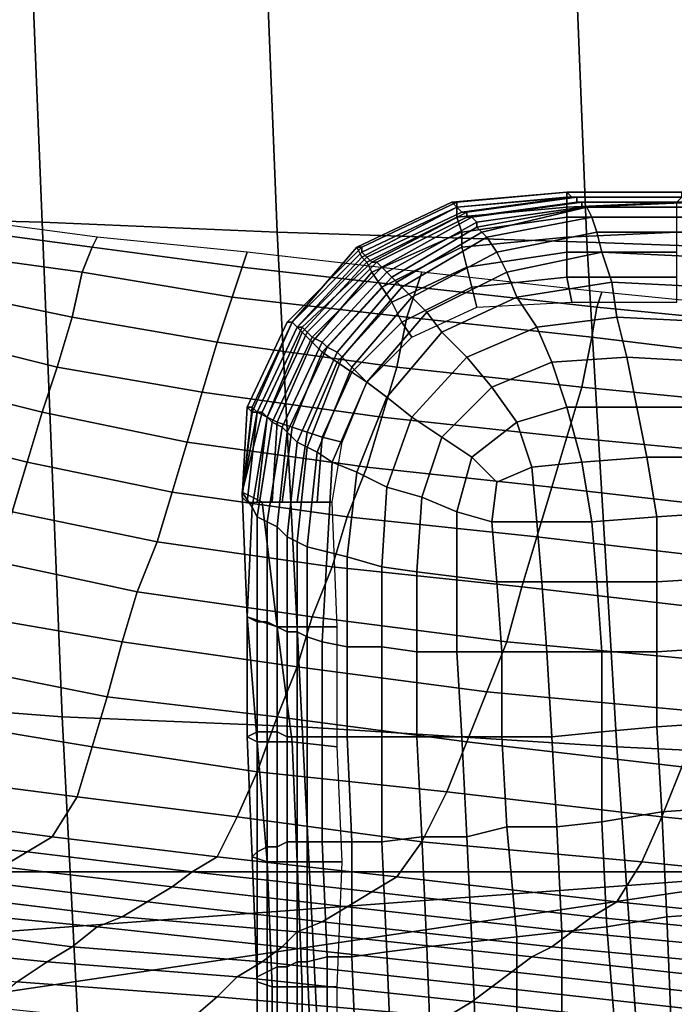
# Model space of a CAD drawing. Extents: x -0.005 to 0.53, y -0.182 to 0.184.
# Drawn here: x 0.022 to 0.036, y -0.115 to -0.096 of the extents above; entities that cross this region are included whole.
import ezdxf

# ---------------------------------------------------------------- set-up
doc = ezdxf.new("R2010")
doc.units = 0
for name, color, linetype in [('CHROME_1', 7, 'CONTINUOUS'), ('COVER_1', 7, 'CONTINUOUS'), ('PORCELAIN_1', 7, 'CONTINUOUS')]:
    doc.layers.add(name, color=color, linetype=linetype)

msp = doc.modelspace()

# ---------------------------------------------------------------- linework, layer by layer
at = {"layer": 'CHROME_1'}
for points in [[(0.0383, -0.1128, 0.4197), (-0.0008, -0.1128, 0.4221), (-0.0009, -0.1128, 0.4201)], [(0.0366, -0.1218, 0.4197), (0.0383, -0.1128, 0.4197), (-0.0009, -0.1157, 0.4201)], [(0.0383, -0.1128, 0.4197), (-0.0009, -0.1128, 0.4201), (-0.0009, -0.1157, 0.4201)], [(0.0384, -0.1128, 0.4207), (0.0384, -0.1128, 0.4217), (-0.0008, -0.1128, 0.4221)], [(-0.0008, -0.1128, 0.4221), (0.0383, -0.1128, 0.4197), (0.0384, -0.1128, 0.4207)], [(-0.0008, -0.1186, 0.4221), (-0.0008, -0.1128, 0.4221), (0.0384, -0.1128, 0.4217)], [(-0.0008, -0.1186, 0.4221), (0.0384, -0.1128, 0.4217), (0.0364, -0.1214, 0.4217)]]:
    msp.add_3dface(points, dxfattribs=at)
at = {"layer": 'COVER_1'}
for points in [[(0.0312, -0.0994, 0.4535), (0.0311, -0.0994, 0.453), (0.0334, -0.0992, 0.453), (0.0334, -0.0992, 0.4535)], [(0.0312, -0.0995, 0.4526), (0.0334, -0.0993, 0.4525), (0.0334, -0.0992, 0.453), (0.0311, -0.0994, 0.453)], [(0.0335, -0.0993, 0.454), (0.0312, -0.0995, 0.4541), (0.0312, -0.0994, 0.4535), (0.0334, -0.0992, 0.4535)], [(0.0335, -0.0993, 0.454), (0.0334, -0.0992, 0.4535), (0.0357, -0.0992, 0.4535), (0.0358, -0.0993, 0.454)], [(0.0334, -0.0992, 0.453), (0.0357, -0.0992, 0.4529), (0.0357, -0.0992, 0.4535), (0.0334, -0.0992, 0.4535)], [(0.0334, -0.0993, 0.4525), (0.0357, -0.0993, 0.4524), (0.0357, -0.0992, 0.4529), (0.0334, -0.0992, 0.453)], [(0.0292, -0.1003, 0.4531), (0.0293, -0.1005, 0.4527), (0.0312, -0.0995, 0.4526), (0.0311, -0.0994, 0.453)], [(0.0312, -0.0994, 0.4535), (0.0293, -0.1003, 0.4536), (0.0292, -0.1003, 0.4531), (0.0311, -0.0994, 0.453)], [(0.0293, -0.1003, 0.4536), (0.0312, -0.0994, 0.4535), (0.0312, -0.0995, 0.4541), (0.0293, -0.1004, 0.4541)], [(0.0312, -0.0995, 0.4541), (0.0335, -0.0993, 0.454), (0.0335, -0.0993, 0.4546), (0.0313, -0.0996, 0.4546)], [(0.0312, -0.0997, 0.4522), (0.0334, -0.0995, 0.4521), (0.0334, -0.0993, 0.4525), (0.0312, -0.0995, 0.4526)], [(0.0313, -0.0996, 0.4546), (0.0335, -0.0993, 0.4546), (0.0336, -0.0993, 0.4552), (0.0314, -0.0996, 0.4552)], [(0.0314, -0.0997, 0.4558), (0.0314, -0.0996, 0.4552), (0.0336, -0.0993, 0.4552), (0.0336, -0.0994, 0.4558)], [(0.0337, -0.0994, 0.4565), (0.0315, -0.0997, 0.4564), (0.0314, -0.0997, 0.4558), (0.0336, -0.0994, 0.4558)], [(0.0315, -0.0997, 0.4564), (0.0337, -0.0994, 0.4565), (0.0337, -0.0995, 0.4571), (0.0316, -0.0998, 0.4571)], [(0.0357, -0.0993, 0.4524), (0.0334, -0.0993, 0.4525), (0.0334, -0.0995, 0.4521), (0.0356, -0.0994, 0.452)], [(0.0356, -0.0997, 0.4516), (0.0356, -0.0994, 0.452), (0.0334, -0.0995, 0.4521), (0.0334, -0.0997, 0.4518)], [(0.0335, -0.0993, 0.4546), (0.0335, -0.0993, 0.454), (0.0358, -0.0993, 0.454), (0.0358, -0.0993, 0.4546)], [(0.0359, -0.0993, 0.4552), (0.0336, -0.0993, 0.4552), (0.0335, -0.0993, 0.4546), (0.0358, -0.0993, 0.4546)], [(0.0336, -0.0993, 0.4552), (0.0359, -0.0993, 0.4552), (0.0359, -0.0994, 0.4558), (0.0336, -0.0994, 0.4558)], [(0.0337, -0.0994, 0.4565), (0.0336, -0.0994, 0.4558), (0.0359, -0.0994, 0.4558), (0.0359, -0.0994, 0.4565)], [(0.0337, -0.0995, 0.4571), (0.036, -0.0994, 0.4572), (0.036, -0.0995, 0.4578), (0.0338, -0.0995, 0.4578)], [(0.036, -0.0994, 0.4572), (0.0337, -0.0995, 0.4571), (0.0337, -0.0994, 0.4565), (0.0359, -0.0994, 0.4565)], [(0.0294, -0.1005, 0.4546), (0.0293, -0.1004, 0.4541), (0.0312, -0.0995, 0.4541), (0.0313, -0.0996, 0.4546)], [(0.0293, -0.1005, 0.4527), (0.0294, -0.1006, 0.4523), (0.0312, -0.0997, 0.4522), (0.0312, -0.0995, 0.4526)], [(0.0295, -0.1006, 0.4551), (0.0294, -0.1005, 0.4546), (0.0313, -0.0996, 0.4546), (0.0314, -0.0996, 0.4552)], [(0.0314, -0.0997, 0.4558), (0.0296, -0.1006, 0.4557), (0.0295, -0.1006, 0.4551), (0.0314, -0.0996, 0.4552)], [(0.0334, -0.0995, 0.4521), (0.0312, -0.0997, 0.4522), (0.0313, -0.1, 0.4518), (0.0334, -0.0997, 0.4518)], [(0.0316, -0.0999, 0.4578), (0.0316, -0.0998, 0.4571), (0.0337, -0.0995, 0.4571), (0.0338, -0.0995, 0.4578)], [(0.0338, -0.0995, 0.4585), (0.0317, -0.1, 0.4584), (0.0316, -0.0999, 0.4578), (0.0338, -0.0995, 0.4578)], [(0.0317, -0.1, 0.4584), (0.0338, -0.0995, 0.4585), (0.0339, -0.0997, 0.4592), (0.0318, -0.1001, 0.4591)], [(0.0338, -0.0995, 0.4585), (0.0338, -0.0995, 0.4578), (0.036, -0.0995, 0.4578), (0.0361, -0.0995, 0.4585)], [(0.0361, -0.0997, 0.4591), (0.0339, -0.0997, 0.4592), (0.0338, -0.0995, 0.4585), (0.0361, -0.0995, 0.4585)], [(0.0294, -0.1006, 0.4523), (0.0295, -0.1008, 0.452), (0.0313, -0.1, 0.4518), (0.0312, -0.0997, 0.4522)], [(0.0296, -0.1006, 0.4557), (0.0314, -0.0997, 0.4558), (0.0315, -0.0997, 0.4564), (0.0297, -0.1007, 0.4563)], [(0.0298, -0.1008, 0.457), (0.0297, -0.1007, 0.4563), (0.0315, -0.0997, 0.4564), (0.0316, -0.0998, 0.4571)], [(0.0316, -0.0999, 0.4578), (0.0299, -0.1009, 0.4576), (0.0298, -0.1008, 0.457), (0.0316, -0.0998, 0.4571)], [(0.0334, -0.1001, 0.4515), (0.0334, -0.0997, 0.4518), (0.0313, -0.1, 0.4518), (0.0313, -0.1003, 0.4515)], [(0.0339, -0.0997, 0.4592), (0.034, -0.1, 0.4597), (0.032, -0.1004, 0.4597), (0.0318, -0.1001, 0.4591)], [(0.0334, -0.1001, 0.4515), (0.0356, -0.1, 0.4513), (0.0356, -0.0997, 0.4516), (0.0334, -0.0997, 0.4518)], [(0.0339, -0.0997, 0.4592), (0.0361, -0.0997, 0.4591), (0.0362, -0.1, 0.4597), (0.034, -0.1, 0.4597)], [(0.0313, -0.1, 0.4518), (0.0295, -0.1008, 0.452), (0.0297, -0.1011, 0.4517), (0.0313, -0.1003, 0.4515)], [(0.0299, -0.1009, 0.4576), (0.0316, -0.0999, 0.4578), (0.0317, -0.1, 0.4584), (0.03, -0.101, 0.4583)], [(0.0317, -0.1, 0.4584), (0.0318, -0.1001, 0.4591), (0.0301, -0.1011, 0.459), (0.03, -0.101, 0.4583)], [(0.0341, -0.1004, 0.4602), (0.0322, -0.1008, 0.4602), (0.032, -0.1004, 0.4597), (0.034, -0.1, 0.4597)], [(0.0356, -0.1, 0.4513), (0.0334, -0.1001, 0.4515), (0.0334, -0.1004, 0.4513), (0.0356, -0.1004, 0.4511)], [(0.0362, -0.1, 0.4597), (0.0362, -0.1005, 0.4601), (0.0341, -0.1004, 0.4602), (0.034, -0.1, 0.4597)], [(0.032, -0.1004, 0.4597), (0.0303, -0.1013, 0.4596), (0.0301, -0.1011, 0.459), (0.0318, -0.1001, 0.4591)], [(0.0314, -0.1007, 0.4514), (0.0334, -0.1004, 0.4513), (0.0334, -0.1001, 0.4515), (0.0313, -0.1003, 0.4515)], [(0.0279, -0.1018, 0.4541), (0.0278, -0.1018, 0.4536), (0.0293, -0.1003, 0.4536), (0.0293, -0.1004, 0.4541)], [(0.0279, -0.1018, 0.4531), (0.0292, -0.1003, 0.4531), (0.0293, -0.1003, 0.4536), (0.0278, -0.1018, 0.4536)], [(0.028, -0.1019, 0.4528), (0.0293, -0.1005, 0.4527), (0.0292, -0.1003, 0.4531), (0.0279, -0.1018, 0.4531)], [(0.0294, -0.1005, 0.4546), (0.028, -0.1019, 0.4545), (0.0279, -0.1018, 0.4541), (0.0293, -0.1004, 0.4541)], [(0.0314, -0.1007, 0.4514), (0.0313, -0.1003, 0.4515), (0.0297, -0.1011, 0.4517), (0.0299, -0.1014, 0.4515)], [(0.0303, -0.1013, 0.4596), (0.032, -0.1004, 0.4597), (0.0322, -0.1008, 0.4602), (0.0306, -0.1016, 0.4602)], [(0.0314, -0.1007, 0.4514), (0.0315, -0.1011, 0.4513), (0.0334, -0.1009, 0.4512), (0.0334, -0.1004, 0.4513)], [(0.0322, -0.1008, 0.4602), (0.0341, -0.1004, 0.4602), (0.0343, -0.101, 0.4605), (0.0324, -0.1013, 0.4606)], [(0.0334, -0.1004, 0.4513), (0.0334, -0.1009, 0.4512), (0.0356, -0.1009, 0.451), (0.0356, -0.1004, 0.4511)], [(0.0363, -0.1011, 0.4604), (0.0343, -0.101, 0.4605), (0.0341, -0.1004, 0.4602), (0.0362, -0.1005, 0.4601)], [(0.028, -0.1019, 0.4545), (0.0294, -0.1005, 0.4546), (0.0295, -0.1006, 0.4551), (0.0281, -0.1019, 0.455)], [(0.0281, -0.102, 0.4524), (0.0294, -0.1006, 0.4523), (0.0293, -0.1005, 0.4527), (0.028, -0.1019, 0.4528)], [(0.0281, -0.1019, 0.455), (0.0295, -0.1006, 0.4551), (0.0296, -0.1006, 0.4557), (0.0282, -0.102, 0.4556)], [(0.0283, -0.1022, 0.4521), (0.0295, -0.1008, 0.452), (0.0294, -0.1006, 0.4523), (0.0281, -0.102, 0.4524)], [(0.0283, -0.1021, 0.4562), (0.0282, -0.102, 0.4556), (0.0296, -0.1006, 0.4557), (0.0297, -0.1007, 0.4563)], [(0.0298, -0.1008, 0.457), (0.0285, -0.1022, 0.4568), (0.0283, -0.1021, 0.4562), (0.0297, -0.1007, 0.4563)], [(0.0285, -0.1024, 0.4519), (0.0297, -0.1011, 0.4517), (0.0295, -0.1008, 0.452), (0.0283, -0.1022, 0.4521)], [(0.0285, -0.1022, 0.4568), (0.0298, -0.1008, 0.457), (0.0299, -0.1009, 0.4576), (0.0286, -0.1023, 0.4575)], [(0.0301, -0.1018, 0.4514), (0.0315, -0.1011, 0.4513), (0.0314, -0.1007, 0.4514), (0.0299, -0.1014, 0.4515)], [(0.0322, -0.1008, 0.4602), (0.0324, -0.1013, 0.4606), (0.0309, -0.102, 0.4606), (0.0306, -0.1016, 0.4602)], [(0.0299, -0.1009, 0.4576), (0.03, -0.101, 0.4583), (0.0288, -0.1024, 0.4581), (0.0286, -0.1023, 0.4575)], [(0.0301, -0.1011, 0.459), (0.0289, -0.1025, 0.4588), (0.0288, -0.1024, 0.4581), (0.03, -0.101, 0.4583)], [(0.0335, -0.1014, 0.4511), (0.0334, -0.1009, 0.4512), (0.0315, -0.1011, 0.4513), (0.0316, -0.1015, 0.4512)], [(0.0343, -0.101, 0.4605), (0.0344, -0.1017, 0.4607), (0.0328, -0.1019, 0.4608), (0.0324, -0.1013, 0.4606)], [(0.0356, -0.1014, 0.451), (0.0356, -0.1009, 0.451), (0.0334, -0.1009, 0.4512), (0.0335, -0.1014, 0.4511)], [(0.0343, -0.101, 0.4605), (0.0363, -0.1011, 0.4604), (0.0364, -0.1018, 0.4606), (0.0344, -0.1017, 0.4607)], [(0.0288, -0.1026, 0.4517), (0.0299, -0.1014, 0.4515), (0.0297, -0.1011, 0.4517), (0.0285, -0.1024, 0.4519)], [(0.0289, -0.1025, 0.4588), (0.0301, -0.1011, 0.459), (0.0303, -0.1013, 0.4596), (0.0291, -0.1027, 0.4595)], [(0.0316, -0.1015, 0.4512), (0.0315, -0.1011, 0.4513), (0.0301, -0.1018, 0.4514), (0.0303, -0.1021, 0.4514)], [(0.0291, -0.1028, 0.4516), (0.0301, -0.1018, 0.4514), (0.0299, -0.1014, 0.4515), (0.0288, -0.1026, 0.4517)], [(0.0303, -0.1013, 0.4596), (0.0306, -0.1016, 0.4602), (0.0294, -0.103, 0.4601), (0.0291, -0.1027, 0.4595)], [(0.0328, -0.1019, 0.4608), (0.0314, -0.1025, 0.4608), (0.0309, -0.102, 0.4606), (0.0324, -0.1013, 0.4606)], [(0.0309, -0.102, 0.4606), (0.0298, -0.1033, 0.4605), (0.0294, -0.103, 0.4601), (0.0306, -0.1016, 0.4602)], [(0.027, -0.1035, 0.4536), (0.0271, -0.1036, 0.4532), (0.0279, -0.1018, 0.4531), (0.0278, -0.1018, 0.4536)], [(0.0279, -0.1018, 0.4541), (0.0271, -0.1035, 0.454), (0.027, -0.1035, 0.4536), (0.0278, -0.1018, 0.4536)], [(0.0271, -0.1035, 0.454), (0.0279, -0.1018, 0.4541), (0.028, -0.1019, 0.4545), (0.0272, -0.1036, 0.4544)], [(0.0271, -0.1036, 0.4532), (0.0272, -0.1036, 0.4529), (0.028, -0.1019, 0.4528), (0.0279, -0.1018, 0.4531)], [(0.0303, -0.1021, 0.4514), (0.0301, -0.1018, 0.4514), (0.0291, -0.1028, 0.4516), (0.0294, -0.103, 0.4516)], [(0.0346, -0.1025, 0.4607), (0.0331, -0.1026, 0.4608), (0.0328, -0.1019, 0.4608), (0.0344, -0.1017, 0.4607)], [(0.0364, -0.1018, 0.4606), (0.0364, -0.1026, 0.4606), (0.0346, -0.1025, 0.4607), (0.0344, -0.1017, 0.4607)], [(0.0273, -0.1036, 0.4548), (0.0272, -0.1036, 0.4544), (0.028, -0.1019, 0.4545), (0.0281, -0.1019, 0.455)], [(0.0272, -0.1036, 0.4529), (0.0274, -0.1037, 0.4526), (0.0281, -0.102, 0.4524), (0.028, -0.1019, 0.4528)], [(0.0274, -0.1037, 0.4553), (0.0273, -0.1036, 0.4548), (0.0281, -0.1019, 0.455), (0.0282, -0.102, 0.4556)], [(0.0283, -0.1021, 0.4562), (0.0275, -0.1038, 0.4559), (0.0274, -0.1037, 0.4553), (0.0282, -0.102, 0.4556)], [(0.0274, -0.1037, 0.4526), (0.0276, -0.1038, 0.4523), (0.0283, -0.1022, 0.4521), (0.0281, -0.102, 0.4524)], [(0.0298, -0.1033, 0.4605), (0.0309, -0.102, 0.4606), (0.0314, -0.1025, 0.4608), (0.0303, -0.1037, 0.4608)], [(0.0314, -0.1025, 0.4608), (0.0328, -0.1019, 0.4608), (0.0331, -0.1026, 0.4608), (0.0319, -0.1031, 0.4609)], [(0.0275, -0.1038, 0.4559), (0.0283, -0.1021, 0.4562), (0.0285, -0.1022, 0.4568), (0.0277, -0.1039, 0.4565)], [(0.0276, -0.1038, 0.4523), (0.0279, -0.1039, 0.452), (0.0285, -0.1024, 0.4519), (0.0283, -0.1022, 0.4521)], [(0.0285, -0.1022, 0.4568), (0.0286, -0.1023, 0.4575), (0.0278, -0.104, 0.4572), (0.0277, -0.1039, 0.4565)], [(0.0288, -0.1024, 0.4581), (0.028, -0.1042, 0.4579), (0.0278, -0.104, 0.4572), (0.0286, -0.1023, 0.4575)], [(0.0279, -0.1039, 0.452), (0.0282, -0.104, 0.4519), (0.0288, -0.1026, 0.4517), (0.0285, -0.1024, 0.4519)], [(0.028, -0.1042, 0.4579), (0.0288, -0.1024, 0.4581), (0.0289, -0.1025, 0.4588), (0.0282, -0.1043, 0.4586)], [(0.0289, -0.1025, 0.4588), (0.0291, -0.1027, 0.4595), (0.0284, -0.1044, 0.4593), (0.0282, -0.1043, 0.4586)], [(0.0282, -0.104, 0.4519), (0.0285, -0.1041, 0.4518), (0.0291, -0.1028, 0.4516), (0.0288, -0.1026, 0.4517)], [(0.0314, -0.1025, 0.4608), (0.0319, -0.1031, 0.4609), (0.0309, -0.1041, 0.4609), (0.0303, -0.1037, 0.4608)], [(0.0331, -0.1026, 0.4608), (0.0334, -0.1035, 0.4608), (0.0324, -0.1038, 0.4609), (0.0319, -0.1031, 0.4609)], [(0.0331, -0.1026, 0.4608), (0.0346, -0.1025, 0.4607), (0.0348, -0.1035, 0.4607), (0.0334, -0.1035, 0.4608)], [(0.0365, -0.1035, 0.4606), (0.0348, -0.1035, 0.4607), (0.0346, -0.1025, 0.4607), (0.0364, -0.1026, 0.4606)], [(0.0294, -0.103, 0.4601), (0.0287, -0.1046, 0.4599), (0.0284, -0.1044, 0.4593), (0.0291, -0.1027, 0.4595)], [(0.0294, -0.103, 0.4516), (0.0291, -0.1028, 0.4516), (0.0285, -0.1041, 0.4518), (0.0289, -0.1042, 0.4517)], [(0.0287, -0.1046, 0.4599), (0.0294, -0.103, 0.4601), (0.0298, -0.1033, 0.4605), (0.0292, -0.1048, 0.4604)], [(0.0324, -0.1038, 0.4609), (0.0315, -0.1045, 0.4609), (0.0309, -0.1041, 0.4609), (0.0319, -0.1031, 0.4609)], [(0.0298, -0.1033, 0.4605), (0.0303, -0.1037, 0.4608), (0.0298, -0.1051, 0.4608), (0.0292, -0.1048, 0.4604)], [(0.0269, -0.1052, 0.4543), (0.0269, -0.1053, 0.454), (0.0271, -0.1035, 0.454), (0.0272, -0.1036, 0.4544)], [(0.0269, -0.1053, 0.4536), (0.027, -0.1035, 0.4536), (0.0271, -0.1035, 0.454), (0.0269, -0.1053, 0.454)], [(0.0269, -0.1053, 0.4533), (0.0271, -0.1036, 0.4532), (0.027, -0.1035, 0.4536), (0.0269, -0.1053, 0.4536)], [(0.0269, -0.1052, 0.4544), (0.0273, -0.1036, 0.4548), (0.0274, -0.1037, 0.4553), (0.0271, -0.1055, 0.4549)], [(0.0273, -0.1036, 0.4548), (0.0269, -0.1052, 0.4544), (0.0269, -0.1052, 0.4543), (0.0272, -0.1036, 0.4544)], [(0.027, -0.1054, 0.453), (0.0272, -0.1036, 0.4529), (0.0271, -0.1036, 0.4532), (0.0269, -0.1053, 0.4533)], [(0.0272, -0.1054, 0.4527), (0.0274, -0.1037, 0.4526), (0.0272, -0.1036, 0.4529), (0.027, -0.1054, 0.453)], [(0.0337, -0.1046, 0.4608), (0.0327, -0.1047, 0.4608), (0.0324, -0.1038, 0.4609), (0.0334, -0.1035, 0.4608)], [(0.0348, -0.1035, 0.4607), (0.035, -0.1045, 0.4607), (0.0337, -0.1046, 0.4608), (0.0334, -0.1035, 0.4608)], [(0.0348, -0.1035, 0.4607), (0.0365, -0.1035, 0.4606), (0.0366, -0.1045, 0.4606), (0.035, -0.1045, 0.4607)], [(0.0274, -0.1037, 0.4553), (0.0275, -0.1038, 0.4559), (0.0272, -0.1057, 0.4555), (0.0271, -0.1055, 0.4549)], [(0.0275, -0.1054, 0.4524), (0.0276, -0.1038, 0.4523), (0.0274, -0.1037, 0.4526), (0.0272, -0.1054, 0.4527)], [(0.0274, -0.1058, 0.4562), (0.0272, -0.1057, 0.4555), (0.0275, -0.1038, 0.4559), (0.0277, -0.1039, 0.4565)], [(0.0277, -0.1054, 0.4522), (0.0279, -0.1039, 0.452), (0.0276, -0.1038, 0.4523), (0.0275, -0.1054, 0.4524)], [(0.0309, -0.1041, 0.4609), (0.0305, -0.1053, 0.4609), (0.0298, -0.1051, 0.4608), (0.0303, -0.1037, 0.4608)], [(0.0315, -0.1045, 0.4609), (0.0324, -0.1038, 0.4609), (0.0327, -0.1047, 0.4608), (0.032, -0.105, 0.4609)], [(0.0274, -0.1058, 0.4562), (0.0277, -0.1039, 0.4565), (0.0278, -0.104, 0.4572), (0.0276, -0.1059, 0.4569)], [(0.0278, -0.104, 0.4572), (0.028, -0.1042, 0.4579), (0.0278, -0.1061, 0.4577), (0.0276, -0.1059, 0.4569)], [(0.028, -0.1054, 0.452), (0.0282, -0.104, 0.4519), (0.0279, -0.1039, 0.452), (0.0277, -0.1054, 0.4522)], [(0.0284, -0.1054, 0.4519), (0.0285, -0.1041, 0.4518), (0.0282, -0.104, 0.4519), (0.028, -0.1054, 0.452)], [(0.028, -0.1062, 0.4584), (0.0278, -0.1061, 0.4577), (0.028, -0.1042, 0.4579), (0.0282, -0.1043, 0.4586)], [(0.0287, -0.1054, 0.4519), (0.0289, -0.1042, 0.4517), (0.0285, -0.1041, 0.4518), (0.0284, -0.1054, 0.4519)], [(0.0315, -0.1045, 0.4609), (0.0312, -0.1056, 0.4609), (0.0305, -0.1053, 0.4609), (0.0309, -0.1041, 0.4609)], [(0.028, -0.1062, 0.4584), (0.0282, -0.1043, 0.4586), (0.0284, -0.1044, 0.4593), (0.0282, -0.1063, 0.4591)], [(0.0284, -0.1044, 0.4593), (0.0287, -0.1046, 0.4599), (0.0286, -0.1064, 0.4598), (0.0282, -0.1063, 0.4591)], [(0.029, -0.1065, 0.4603), (0.0286, -0.1064, 0.4598), (0.0287, -0.1046, 0.4599), (0.0292, -0.1048, 0.4604)], [(0.0319, -0.1058, 0.4609), (0.0312, -0.1056, 0.4609), (0.0315, -0.1045, 0.4609), (0.032, -0.105, 0.4609)], [(0.0328, -0.1058, 0.4608), (0.0327, -0.1047, 0.4608), (0.0337, -0.1046, 0.4608), (0.0339, -0.1058, 0.4608)], [(0.0352, -0.1057, 0.4607), (0.0339, -0.1058, 0.4608), (0.0337, -0.1046, 0.4608), (0.035, -0.1045, 0.4607)], [(0.0366, -0.1045, 0.4606), (0.0367, -0.1056, 0.4606), (0.0352, -0.1057, 0.4607), (0.035, -0.1045, 0.4607)], [(0.029, -0.1065, 0.4603), (0.0292, -0.1048, 0.4604), (0.0298, -0.1051, 0.4608), (0.0297, -0.1067, 0.4607)], [(0.0327, -0.1047, 0.4608), (0.0328, -0.1058, 0.4608), (0.0319, -0.1058, 0.4609), (0.032, -0.105, 0.4609)], [(0.0298, -0.1051, 0.4608), (0.0305, -0.1053, 0.4609), (0.0304, -0.1068, 0.4609), (0.0297, -0.1067, 0.4607)], [(0.0269, -0.1052, 0.4544), (0.027, -0.1077, 0.4536), (0.0276, -0.1079, 0.4526), (0.0273, -0.1054, 0.4526)], [(0.0271, -0.1055, 0.4549), (0.027, -0.1077, 0.4545), (0.027, -0.1077, 0.4536), (0.0269, -0.1052, 0.4544)], [(0.0312, -0.1056, 0.4609), (0.0312, -0.1069, 0.4609), (0.0304, -0.1068, 0.4609), (0.0305, -0.1053, 0.4609)], [(0.0272, -0.1057, 0.4555), (0.0272, -0.1078, 0.4552), (0.027, -0.1077, 0.4545), (0.0271, -0.1055, 0.4549)], [(0.0287, -0.1054, 0.4519), (0.0273, -0.1054, 0.4526), (0.0276, -0.1079, 0.4526), (0.0288, -0.1079, 0.4521)], [(0.0272, -0.1057, 0.4555), (0.0274, -0.1058, 0.4562), (0.0274, -0.1078, 0.456), (0.0272, -0.1078, 0.4552)], [(0.0312, -0.1069, 0.4609), (0.0312, -0.1056, 0.4609), (0.0319, -0.1058, 0.4609), (0.032, -0.107, 0.4609)], [(0.0339, -0.1058, 0.4608), (0.0352, -0.1057, 0.4607), (0.0352, -0.107, 0.4606), (0.034, -0.107, 0.4607)], [(0.0368, -0.1069, 0.4606), (0.0352, -0.107, 0.4606), (0.0352, -0.1057, 0.4607), (0.0367, -0.1056, 0.4606)], [(0.0276, -0.1079, 0.4568), (0.0274, -0.1078, 0.456), (0.0274, -0.1058, 0.4562), (0.0276, -0.1059, 0.4569)], [(0.0276, -0.1079, 0.4568), (0.0276, -0.1059, 0.4569), (0.0278, -0.1061, 0.4577), (0.0278, -0.108, 0.4575)], [(0.0319, -0.1058, 0.4609), (0.0328, -0.1058, 0.4608), (0.0329, -0.107, 0.4608), (0.032, -0.107, 0.4609)], [(0.0328, -0.1058, 0.4608), (0.0339, -0.1058, 0.4608), (0.034, -0.107, 0.4607), (0.0329, -0.107, 0.4608)], [(0.0278, -0.1061, 0.4577), (0.028, -0.1062, 0.4584), (0.028, -0.108, 0.4583), (0.0278, -0.108, 0.4575)], [(0.0282, -0.1081, 0.459), (0.028, -0.108, 0.4583), (0.028, -0.1062, 0.4584), (0.0282, -0.1063, 0.4591)], [(0.0282, -0.1081, 0.459), (0.0282, -0.1063, 0.4591), (0.0286, -0.1064, 0.4598), (0.0285, -0.1082, 0.4597)], [(0.0286, -0.1064, 0.4598), (0.029, -0.1065, 0.4603), (0.029, -0.1083, 0.4603), (0.0285, -0.1082, 0.4597)], [(0.0297, -0.1083, 0.4607), (0.029, -0.1083, 0.4603), (0.029, -0.1065, 0.4603), (0.0297, -0.1067, 0.4607)], [(0.0297, -0.1083, 0.4607), (0.0297, -0.1067, 0.4607), (0.0304, -0.1068, 0.4609), (0.0304, -0.1084, 0.4609)], [(0.0304, -0.1068, 0.4609), (0.0312, -0.1069, 0.4609), (0.0312, -0.1084, 0.4609), (0.0304, -0.1084, 0.4609)], [(0.0321, -0.1084, 0.4608), (0.0312, -0.1084, 0.4609), (0.0312, -0.1069, 0.4609), (0.032, -0.107, 0.4609)], [(0.0352, -0.107, 0.4606), (0.0368, -0.1069, 0.4606), (0.0367, -0.1083, 0.4605), (0.0352, -0.1084, 0.4606)], [(0.0321, -0.1084, 0.4608), (0.032, -0.107, 0.4609), (0.0329, -0.107, 0.4608), (0.033, -0.1084, 0.4608)], [(0.0329, -0.107, 0.4608), (0.034, -0.107, 0.4607), (0.0341, -0.1084, 0.4607), (0.033, -0.1084, 0.4608)], [(0.0352, -0.107, 0.4606), (0.0352, -0.1084, 0.4606), (0.0341, -0.1084, 0.4607), (0.034, -0.107, 0.4607)], [(0.0272, -0.11, 0.4551), (0.027, -0.1101, 0.4543), (0.027, -0.1077, 0.4545), (0.0272, -0.1078, 0.4552)], [(0.027, -0.1077, 0.4536), (0.027, -0.1077, 0.4545), (0.027, -0.1101, 0.4543), (0.0272, -0.1102, 0.4534)], [(0.0279, -0.1102, 0.4527), (0.0276, -0.1079, 0.4526), (0.027, -0.1077, 0.4536), (0.0272, -0.1102, 0.4534)], [(0.0274, -0.1078, 0.456), (0.0274, -0.11, 0.4559), (0.0272, -0.11, 0.4551), (0.0272, -0.1078, 0.4552)], [(0.0274, -0.1078, 0.456), (0.0276, -0.1079, 0.4568), (0.0276, -0.11, 0.4567), (0.0274, -0.11, 0.4559)], [(0.0288, -0.1079, 0.4521), (0.0276, -0.1079, 0.4526), (0.0279, -0.1102, 0.4527), (0.0288, -0.1103, 0.4524)], [(0.0278, -0.1101, 0.4574), (0.0276, -0.11, 0.4567), (0.0276, -0.1079, 0.4568), (0.0278, -0.108, 0.4575)], [(0.0278, -0.1101, 0.4574), (0.0278, -0.108, 0.4575), (0.028, -0.108, 0.4583), (0.028, -0.1101, 0.4582)], [(0.028, -0.108, 0.4583), (0.0282, -0.1081, 0.459), (0.0282, -0.1101, 0.459), (0.028, -0.1101, 0.4582)], [(0.0285, -0.1101, 0.4597), (0.0282, -0.1101, 0.459), (0.0282, -0.1081, 0.459), (0.0285, -0.1082, 0.4597)], [(0.0285, -0.1101, 0.4597), (0.0285, -0.1082, 0.4597), (0.029, -0.1083, 0.4603), (0.029, -0.1101, 0.4603)], [(0.029, -0.1083, 0.4603), (0.0297, -0.1083, 0.4607), (0.0297, -0.1101, 0.4607), (0.029, -0.1101, 0.4603)], [(0.0304, -0.1101, 0.4608), (0.0297, -0.1101, 0.4607), (0.0297, -0.1083, 0.4607), (0.0304, -0.1084, 0.4609)], [(0.0367, -0.1083, 0.4605), (0.0367, -0.1098, 0.4605), (0.0352, -0.1099, 0.4606), (0.0352, -0.1084, 0.4606)], [(0.0304, -0.1101, 0.4608), (0.0304, -0.1084, 0.4609), (0.0312, -0.1084, 0.4609), (0.0313, -0.1101, 0.4608)], [(0.0312, -0.1084, 0.4609), (0.0321, -0.1084, 0.4608), (0.0321, -0.1101, 0.4608), (0.0313, -0.1101, 0.4608)], [(0.0331, -0.1101, 0.4607), (0.0321, -0.1101, 0.4608), (0.0321, -0.1084, 0.4608), (0.033, -0.1084, 0.4608)], [(0.0331, -0.1101, 0.4607), (0.033, -0.1084, 0.4608), (0.0341, -0.1084, 0.4607), (0.0341, -0.11, 0.4607)], [(0.0341, -0.1084, 0.4607), (0.0352, -0.1084, 0.4606), (0.0352, -0.1099, 0.4606), (0.0341, -0.11, 0.4607)], [(0.0341, -0.1118, 0.4607), (0.0341, -0.11, 0.4607), (0.0352, -0.1099, 0.4606), (0.0353, -0.1116, 0.4606)], [(0.0352, -0.1099, 0.4606), (0.0367, -0.1098, 0.4605), (0.0367, -0.1115, 0.4605), (0.0353, -0.1116, 0.4606)], [(0.027, -0.1101, 0.4543), (0.0272, -0.11, 0.4551), (0.0272, -0.1124, 0.4551), (0.0271, -0.1125, 0.4543)], [(0.0272, -0.1102, 0.4534), (0.027, -0.1101, 0.4543), (0.0271, -0.1125, 0.4543), (0.0274, -0.1126, 0.4535)], [(0.0274, -0.1123, 0.4559), (0.0272, -0.1124, 0.4551), (0.0272, -0.11, 0.4551), (0.0274, -0.11, 0.4559)], [(0.0276, -0.11, 0.4567), (0.0276, -0.1123, 0.4566), (0.0274, -0.1123, 0.4559), (0.0274, -0.11, 0.4559)], [(0.0276, -0.11, 0.4567), (0.0278, -0.1101, 0.4574), (0.0278, -0.1122, 0.4574), (0.0276, -0.1123, 0.4566)], [(0.028, -0.1122, 0.4582), (0.0278, -0.1122, 0.4574), (0.0278, -0.1101, 0.4574), (0.028, -0.1101, 0.4582)], [(0.028, -0.1122, 0.4582), (0.028, -0.1101, 0.4582), (0.0282, -0.1101, 0.459), (0.0282, -0.1122, 0.4589)], [(0.0282, -0.1101, 0.459), (0.0285, -0.1101, 0.4597), (0.0285, -0.1122, 0.4597), (0.0282, -0.1122, 0.4589)], [(0.0291, -0.1122, 0.4602), (0.0285, -0.1122, 0.4597), (0.0285, -0.1101, 0.4597), (0.029, -0.1101, 0.4603)], [(0.0291, -0.1122, 0.4602), (0.029, -0.1101, 0.4603), (0.0297, -0.1101, 0.4607), (0.0297, -0.1122, 0.4606)], [(0.0297, -0.1101, 0.4607), (0.0304, -0.1101, 0.4608), (0.0305, -0.1121, 0.4608), (0.0297, -0.1122, 0.4606)], [(0.0314, -0.1121, 0.4608), (0.0305, -0.1121, 0.4608), (0.0304, -0.1101, 0.4608), (0.0313, -0.1101, 0.4608)], [(0.0314, -0.1121, 0.4608), (0.0313, -0.1101, 0.4608), (0.0321, -0.1101, 0.4608), (0.0322, -0.1119, 0.4608)], [(0.0321, -0.1101, 0.4608), (0.0331, -0.1101, 0.4607), (0.0332, -0.1119, 0.4607), (0.0322, -0.1119, 0.4608)], [(0.0341, -0.1118, 0.4607), (0.0332, -0.1119, 0.4607), (0.0331, -0.1101, 0.4607), (0.0341, -0.11, 0.4607)], [(0.028, -0.1126, 0.4529), (0.0279, -0.1102, 0.4527), (0.0272, -0.1102, 0.4534), (0.0274, -0.1126, 0.4535)], [(0.0288, -0.1103, 0.4524), (0.0279, -0.1102, 0.4527), (0.028, -0.1126, 0.4529), (0.0289, -0.1126, 0.4526)], [(0.0354, -0.1137, 0.4606), (0.0353, -0.1116, 0.4606), (0.0367, -0.1115, 0.4605), (0.0368, -0.1136, 0.4605)], [(0.0354, -0.1137, 0.4606), (0.0342, -0.1139, 0.4606), (0.0341, -0.1118, 0.4607), (0.0353, -0.1116, 0.4606)], [(0.0332, -0.1119, 0.4607), (0.0341, -0.1118, 0.4607), (0.0342, -0.1139, 0.4606), (0.0333, -0.114, 0.4607)], [(0.0324, -0.1141, 0.4607), (0.0315, -0.1142, 0.4608), (0.0314, -0.1121, 0.4608), (0.0322, -0.1119, 0.4608)], [(0.0324, -0.1141, 0.4607), (0.0322, -0.1119, 0.4608), (0.0332, -0.1119, 0.4607), (0.0333, -0.114, 0.4607)], [(0.0278, -0.1122, 0.4574), (0.0278, -0.1147, 0.4574), (0.0276, -0.1147, 0.4567), (0.0276, -0.1123, 0.4566)], [(0.0278, -0.1122, 0.4574), (0.028, -0.1122, 0.4582), (0.028, -0.1146, 0.4582), (0.0278, -0.1147, 0.4574)], [(0.0282, -0.1146, 0.459), (0.028, -0.1146, 0.4582), (0.028, -0.1122, 0.4582), (0.0282, -0.1122, 0.4589)], [(0.0282, -0.1146, 0.459), (0.0282, -0.1122, 0.4589), (0.0285, -0.1122, 0.4597), (0.0286, -0.1145, 0.4597)], [(0.0285, -0.1122, 0.4597), (0.0291, -0.1122, 0.4602), (0.0291, -0.1145, 0.4602), (0.0286, -0.1145, 0.4597)], [(0.0298, -0.1144, 0.4606), (0.0291, -0.1145, 0.4602), (0.0291, -0.1122, 0.4602), (0.0297, -0.1122, 0.4606)], [(0.0298, -0.1144, 0.4606), (0.0297, -0.1122, 0.4606), (0.0305, -0.1121, 0.4608), (0.0306, -0.1143, 0.4608)], [(0.0305, -0.1121, 0.4608), (0.0314, -0.1121, 0.4608), (0.0315, -0.1142, 0.4608), (0.0306, -0.1143, 0.4608)], [(0.0272, -0.1124, 0.4551), (0.0272, -0.1149, 0.4551), (0.0272, -0.115, 0.4543), (0.0271, -0.1125, 0.4543)], [(0.0272, -0.1124, 0.4551), (0.0274, -0.1123, 0.4559), (0.0274, -0.1148, 0.4559), (0.0272, -0.1149, 0.4551)], [(0.0276, -0.1147, 0.4567), (0.0274, -0.1148, 0.4559), (0.0274, -0.1123, 0.4559), (0.0276, -0.1123, 0.4566)], [(0.0274, -0.1126, 0.4535), (0.0271, -0.1125, 0.4543), (0.0272, -0.115, 0.4543), (0.0275, -0.1151, 0.4536)], [(0.0281, -0.1151, 0.4531), (0.028, -0.1126, 0.4529), (0.0274, -0.1126, 0.4535), (0.0275, -0.1151, 0.4536)], [(0.0289, -0.1126, 0.4526), (0.028, -0.1126, 0.4529), (0.0281, -0.1151, 0.4531), (0.0288, -0.1151, 0.4529)], [(0.0369, -0.116, 0.4604), (0.0355, -0.1162, 0.4605), (0.0354, -0.1137, 0.4606), (0.0368, -0.1136, 0.4605)], [(0.0342, -0.1139, 0.4606), (0.0354, -0.1137, 0.4606), (0.0355, -0.1162, 0.4605), (0.0344, -0.1164, 0.4606)], [(0.0333, -0.1165, 0.4606), (0.0324, -0.1166, 0.4607), (0.0324, -0.1141, 0.4607), (0.0333, -0.114, 0.4607)], [(0.0333, -0.1165, 0.4606), (0.0333, -0.114, 0.4607), (0.0342, -0.1139, 0.4606), (0.0344, -0.1164, 0.4606)], [(0.0307, -0.1169, 0.4607), (0.0306, -0.1143, 0.4608), (0.0315, -0.1142, 0.4608), (0.0316, -0.1167, 0.4607)], [(0.0315, -0.1142, 0.4608), (0.0324, -0.1141, 0.4607), (0.0324, -0.1166, 0.4607), (0.0316, -0.1167, 0.4607)], [(0.0291, -0.1145, 0.4602), (0.0298, -0.1144, 0.4606), (0.0299, -0.1169, 0.4606), (0.0292, -0.117, 0.4603)], [(0.0307, -0.1169, 0.4607), (0.0299, -0.1169, 0.4606), (0.0298, -0.1144, 0.4606), (0.0306, -0.1143, 0.4608)], [(0.028, -0.1146, 0.4582), (0.028, -0.1172, 0.4582), (0.0278, -0.1172, 0.4575), (0.0278, -0.1147, 0.4574)], [(0.028, -0.1146, 0.4582), (0.0282, -0.1146, 0.459), (0.0283, -0.1171, 0.459), (0.028, -0.1172, 0.4582)], [(0.0286, -0.1171, 0.4597), (0.0283, -0.1171, 0.459), (0.0282, -0.1146, 0.459), (0.0286, -0.1145, 0.4597)], [(0.0286, -0.1171, 0.4597), (0.0286, -0.1145, 0.4597), (0.0291, -0.1145, 0.4602), (0.0292, -0.117, 0.4603)], [(0.0274, -0.1148, 0.4559), (0.0274, -0.1174, 0.456), (0.0272, -0.1175, 0.4552), (0.0272, -0.1149, 0.4551)], [(0.0274, -0.1148, 0.4559), (0.0276, -0.1147, 0.4567), (0.0276, -0.1173, 0.4567), (0.0274, -0.1174, 0.456)], [(0.0278, -0.1172, 0.4575), (0.0276, -0.1173, 0.4567), (0.0276, -0.1147, 0.4567), (0.0278, -0.1147, 0.4574)], [(0.0272, -0.1175, 0.4552), (0.0272, -0.1176, 0.4545), (0.0272, -0.115, 0.4543), (0.0272, -0.1149, 0.4551)], [(0.0275, -0.1151, 0.4536), (0.0272, -0.115, 0.4543), (0.0272, -0.1176, 0.4545), (0.0275, -0.1177, 0.4538)], [(0.0281, -0.1177, 0.4534), (0.0281, -0.1151, 0.4531), (0.0275, -0.1151, 0.4536), (0.0275, -0.1177, 0.4538)], [(0.0288, -0.1151, 0.4529), (0.0281, -0.1151, 0.4531), (0.0281, -0.1177, 0.4534), (0.0288, -0.1177, 0.4531)]]:
    msp.add_3dface(points, dxfattribs=at)
at = {"layer": 'PORCELAIN_1'}
for points in [[(0.0225, -0.0899, 0.4193), (0.0229, -0.0998, 0.4192), (0.019, -0.0997, 0.4193), (0.0186, -0.0898, 0.4194)], [(0.0272, -0.09, 0.4193), (0.0276, -0.1, 0.4192), (0.0229, -0.0998, 0.4192), (0.0225, -0.0899, 0.4193)], [(0.0334, -0.0902, 0.4192), (0.0338, -0.1002, 0.4191), (0.0276, -0.1, 0.4192), (0.0272, -0.09, 0.4193)], [(0.0334, -0.0902, 0.4192), (0.0415, -0.0903, 0.4191), (0.0421, -0.1005, 0.419), (0.0338, -0.1002, 0.4191)], [(0.019, -0.0997, 0.4193), (0.0229, -0.0998, 0.4192), (0.0233, -0.1097, 0.4191), (0.0194, -0.1094, 0.4192)], [(0.021, -0.0997, 0.0004), (0.0209, -0.0999, -0.0003), (0.0239, -0.1003, -0.0004), (0.024, -0.1001, 0.0004)], [(0.0229, -0.0998, 0.4192), (0.0276, -0.1, 0.4192), (0.0281, -0.1099, 0.4191), (0.0233, -0.1097, 0.4191)], [(0.0208, -0.1004, -0.001), (0.0237, -0.1008, -0.0012), (0.0239, -0.1003, -0.0004), (0.0209, -0.0999, -0.0003)], [(0.0344, -0.1103, 0.419), (0.0281, -0.1099, 0.4191), (0.0276, -0.1, 0.4192), (0.0338, -0.1002, 0.4191)], [(0.024, -0.1001, 0.0004), (0.0239, -0.1003, -0.0004), (0.0269, -0.1007, -0.0005), (0.027, -0.1004, 0.0004)], [(0.0421, -0.1005, 0.419), (0.0427, -0.1107, 0.4189), (0.0344, -0.1103, 0.419), (0.0338, -0.1002, 0.4191)], [(0.0237, -0.1008, -0.0012), (0.0208, -0.1004, -0.001), (0.0206, -0.1011, -0.0015), (0.0235, -0.1017, -0.0015)], [(0.0269, -0.1007, -0.0005), (0.0239, -0.1003, -0.0004), (0.0237, -0.1008, -0.0012), (0.0267, -0.1013, -0.0012)], [(0.0305, -0.1008, 0.0004), (0.027, -0.1004, 0.0004), (0.0269, -0.1007, -0.0005), (0.0304, -0.1011, -0.0005)], [(0.0264, -0.1022, -0.0015), (0.0267, -0.1013, -0.0012), (0.0237, -0.1008, -0.0012), (0.0235, -0.1017, -0.0015)], [(0.0302, -0.1017, -0.0013), (0.0304, -0.1011, -0.0005), (0.0269, -0.1007, -0.0005), (0.0267, -0.1013, -0.0012)], [(0.034, -0.1015, -0.0005), (0.0341, -0.1012, 0.0004), (0.0305, -0.1008, 0.0004), (0.0304, -0.1011, -0.0005)], [(0.0232, -0.1027, -0.0015), (0.0235, -0.1017, -0.0015), (0.0206, -0.1011, -0.0015), (0.0204, -0.102, -0.0015)], [(0.0302, -0.1017, -0.0013), (0.0339, -0.1021, -0.0013), (0.034, -0.1015, -0.0005), (0.0304, -0.1011, -0.0005)], [(0.034, -0.1015, -0.0005), (0.0381, -0.1019, -0.0005), (0.0381, -0.1016, 0.0004), (0.0341, -0.1012, 0.0004)], [(0.0264, -0.1022, -0.0015), (0.03, -0.1027, -0.0015), (0.0302, -0.1017, -0.0013), (0.0267, -0.1013, -0.0012)], [(0.0381, -0.1019, -0.0005), (0.034, -0.1015, -0.0005), (0.0339, -0.1021, -0.0013), (0.038, -0.1026, -0.0012)], [(0.0232, -0.1027, -0.0015), (0.0261, -0.1032, -0.0015), (0.0264, -0.1022, -0.0015), (0.0235, -0.1017, -0.0015)], [(0.0339, -0.1021, -0.0013), (0.0302, -0.1017, -0.0013), (0.03, -0.1027, -0.0015), (0.0337, -0.1031, -0.0015)], [(0.0201, -0.1029, -0.0015), (0.0229, -0.1036, -0.0015), (0.0232, -0.1027, -0.0015), (0.0204, -0.102, -0.0015)], [(0.03, -0.1027, -0.0015), (0.0264, -0.1022, -0.0015), (0.0261, -0.1032, -0.0015), (0.0297, -0.1037, -0.0015)], [(0.0339, -0.1021, -0.0013), (0.0337, -0.1031, -0.0015), (0.0378, -0.1035, -0.0015), (0.038, -0.1026, -0.0012)], [(0.0261, -0.1032, -0.0015), (0.0232, -0.1027, -0.0015), (0.0229, -0.1036, -0.0015), (0.0258, -0.1042, -0.0015)], [(0.03, -0.1027, -0.0015), (0.0297, -0.1037, -0.0015), (0.0334, -0.1041, -0.0015), (0.0337, -0.1031, -0.0015)], [(0.0229, -0.1036, -0.0015), (0.0201, -0.1029, -0.0015), (0.0198, -0.1039, -0.0015), (0.0226, -0.1046, -0.0015)], [(0.0261, -0.1032, -0.0015), (0.0258, -0.1042, -0.0015), (0.0294, -0.1047, -0.0015), (0.0297, -0.1037, -0.0015)], [(0.0334, -0.1041, -0.0015), (0.0376, -0.1045, -0.0015), (0.0378, -0.1035, -0.0015), (0.0337, -0.1031, -0.0015)], [(0.0229, -0.1036, -0.0015), (0.0226, -0.1046, -0.0015), (0.0255, -0.1052, -0.0015), (0.0258, -0.1042, -0.0015)], [(0.0294, -0.1047, -0.0015), (0.0331, -0.1051, -0.0015), (0.0334, -0.1041, -0.0015), (0.0297, -0.1037, -0.0015)], [(0.0198, -0.1039, -0.0015), (0.0195, -0.105, -0.0015), (0.0223, -0.1056, -0.0015), (0.0226, -0.1046, -0.0015)], [(0.0255, -0.1052, -0.0015), (0.029, -0.1057, -0.0015), (0.0294, -0.1047, -0.0015), (0.0258, -0.1042, -0.0015)], [(0.0376, -0.1045, -0.0015), (0.0334, -0.1041, -0.0015), (0.0331, -0.1051, -0.0015), (0.0374, -0.1056, -0.0015)], [(0.0223, -0.1056, -0.0015), (0.0252, -0.1062, -0.0015), (0.0255, -0.1052, -0.0015), (0.0226, -0.1046, -0.0015)], [(0.0331, -0.1051, -0.0015), (0.0294, -0.1047, -0.0015), (0.029, -0.1057, -0.0015), (0.0328, -0.1061, -0.0015)], [(0.0331, -0.1051, -0.0015), (0.0328, -0.1061, -0.0015), (0.0371, -0.1066, -0.0015), (0.0374, -0.1056, -0.0015)], [(0.029, -0.1057, -0.0015), (0.0255, -0.1052, -0.0015), (0.0252, -0.1062, -0.0015), (0.0287, -0.1067, -0.0015)], [(0.0252, -0.1062, -0.0015), (0.0223, -0.1056, -0.0015), (0.022, -0.1066, -0.0015), (0.0248, -0.1072, -0.0015)], [(0.029, -0.1057, -0.0015), (0.0287, -0.1067, -0.0015), (0.0325, -0.1071, -0.0015), (0.0328, -0.1061, -0.0015)], [(0.0325, -0.1071, -0.0015), (0.0368, -0.1076, -0.0015), (0.0371, -0.1066, -0.0015), (0.0328, -0.1061, -0.0015)], [(0.0252, -0.1062, -0.0015), (0.0248, -0.1072, -0.0015), (0.0283, -0.1077, -0.0015), (0.0287, -0.1067, -0.0015)], [(0.022, -0.1066, -0.0015), (0.0216, -0.1077, -0.0015), (0.0245, -0.1082, -0.0015), (0.0248, -0.1072, -0.0015)], [(0.0283, -0.1077, -0.0015), (0.0322, -0.1082, -0.0015), (0.0325, -0.1071, -0.0015), (0.0287, -0.1067, -0.0015)], [(0.0368, -0.1076, -0.0015), (0.0325, -0.1071, -0.0015), (0.0322, -0.1082, -0.0015), (0.0365, -0.1086, -0.0015)], [(0.0245, -0.1082, -0.0015), (0.028, -0.1087, -0.0015), (0.0283, -0.1077, -0.0015), (0.0248, -0.1072, -0.0015)], [(0.0212, -0.1087, -0.0015), (0.0242, -0.1093, -0.0015), (0.0245, -0.1082, -0.0015), (0.0216, -0.1077, -0.0015)], [(0.0322, -0.1082, -0.0015), (0.0283, -0.1077, -0.0015), (0.028, -0.1087, -0.0015), (0.0318, -0.1092, -0.0015)], [(0.028, -0.1087, -0.0015), (0.0245, -0.1082, -0.0015), (0.0242, -0.1093, -0.0015), (0.0276, -0.1097, -0.0015)], [(0.0361, -0.1096, -0.0015), (0.0365, -0.1086, -0.0015), (0.0322, -0.1082, -0.0015), (0.0318, -0.1092, -0.0015)], [(0.0242, -0.1093, -0.0015), (0.0212, -0.1087, -0.0015), (0.0209, -0.1098, -0.0015), (0.0239, -0.1103, -0.0015)], [(0.0314, -0.1102, -0.0015), (0.0318, -0.1092, -0.0015), (0.028, -0.1087, -0.0015), (0.0276, -0.1097, -0.0015)], [(0.0272, -0.1108, -0.0015), (0.0276, -0.1097, -0.0015), (0.0242, -0.1093, -0.0015), (0.0239, -0.1103, -0.0015)], [(0.0314, -0.1102, -0.0015), (0.0357, -0.1107, -0.0015), (0.0361, -0.1096, -0.0015), (0.0318, -0.1092, -0.0015)], [(0.0233, -0.1097, 0.4191), (0.0238, -0.1194, 0.4191), (0.0198, -0.1191, 0.4191), (0.0194, -0.1094, 0.4192)], [(0.0281, -0.1099, 0.4191), (0.0286, -0.1198, 0.419), (0.0238, -0.1194, 0.4191), (0.0233, -0.1097, 0.4191)], [(0.0272, -0.1108, -0.0015), (0.031, -0.1112, -0.0015), (0.0314, -0.1102, -0.0015), (0.0276, -0.1097, -0.0015)], [(0.0236, -0.1113, -0.0014), (0.0239, -0.1103, -0.0015), (0.0209, -0.1098, -0.0015), (0.0205, -0.1109, -0.0014)], [(0.0281, -0.1099, 0.4191), (0.0344, -0.1103, 0.419), (0.0351, -0.1203, 0.4189), (0.0286, -0.1198, 0.419)], [(0.0236, -0.1113, -0.0014), (0.0268, -0.1117, -0.0013), (0.0272, -0.1108, -0.0015), (0.0239, -0.1103, -0.0015)], [(0.0357, -0.1107, -0.0015), (0.0314, -0.1102, -0.0015), (0.031, -0.1112, -0.0015), (0.0353, -0.1117, -0.0015)], [(0.0434, -0.121, 0.4188), (0.0351, -0.1203, 0.4189), (0.0344, -0.1103, 0.419), (0.0427, -0.1107, 0.4189)], [(0.0357, -0.1107, -0.0015), (0.0353, -0.1117, -0.0015), (0.0403, -0.1122, -0.0015), (0.0407, -0.1112, -0.0015)], [(0.0201, -0.1117, -0.0008), (0.0231, -0.1121, -0.0007), (0.0236, -0.1113, -0.0014), (0.0205, -0.1109, -0.0014)], [(0.031, -0.1112, -0.0015), (0.0272, -0.1108, -0.0015), (0.0268, -0.1117, -0.0013), (0.0305, -0.1122, -0.0013)], [(0.0268, -0.1117, -0.0013), (0.0236, -0.1113, -0.0014), (0.0231, -0.1121, -0.0007), (0.0264, -0.1125, -0.0006)], [(0.031, -0.1112, -0.0015), (0.0305, -0.1122, -0.0013), (0.0349, -0.1126, -0.0013), (0.0353, -0.1117, -0.0015)], [(0.0231, -0.1121, -0.0007), (0.0201, -0.1117, -0.0008), (0.0198, -0.1121, 0.0004), (0.0226, -0.1124, 0.0006)], [(0.0268, -0.1117, -0.0013), (0.0264, -0.1125, -0.0006), (0.03, -0.1129, -0.0006), (0.0305, -0.1122, -0.0013)], [(0.0349, -0.1126, -0.0013), (0.0398, -0.1131, -0.0014), (0.0403, -0.1122, -0.0015), (0.0353, -0.1117, -0.0015)], [(0.0198, -0.1121, 0.0004), (0.0195, -0.1124, 0.0018), (0.0221, -0.1127, 0.0019), (0.0226, -0.1124, 0.0006)], [(0.0231, -0.1121, -0.0007), (0.0226, -0.1124, 0.0006), (0.0259, -0.1128, 0.0006), (0.0264, -0.1125, -0.0006)], [(0.03, -0.1129, -0.0006), (0.0344, -0.1134, -0.0006), (0.0349, -0.1126, -0.0013), (0.0305, -0.1122, -0.0013)], [(0.0221, -0.1127, 0.0019), (0.0255, -0.1131, 0.0019), (0.0259, -0.1128, 0.0006), (0.0226, -0.1124, 0.0006)], [(0.0259, -0.1128, 0.0006), (0.0295, -0.1132, 0.0007), (0.03, -0.1129, -0.0006), (0.0264, -0.1125, -0.0006)], [(0.0398, -0.1131, -0.0014), (0.0349, -0.1126, -0.0013), (0.0344, -0.1134, -0.0006), (0.0393, -0.1139, -0.0006)], [(0.0255, -0.1131, 0.0019), (0.0221, -0.1127, 0.0019), (0.0217, -0.113, 0.0033), (0.025, -0.1134, 0.0033)], [(0.0295, -0.1132, 0.0007), (0.0259, -0.1128, 0.0006), (0.0255, -0.1131, 0.0019), (0.029, -0.1135, 0.002)], [(0.0245, -0.1137, 0.0047), (0.025, -0.1134, 0.0033), (0.0217, -0.113, 0.0033), (0.0212, -0.1133, 0.0047)], [(0.0344, -0.1134, -0.0006), (0.03, -0.1129, -0.0006), (0.0295, -0.1132, 0.0007), (0.0339, -0.1137, 0.0006)], [(0.0285, -0.1138, 0.0033), (0.029, -0.1135, 0.002), (0.0255, -0.1131, 0.0019), (0.025, -0.1134, 0.0033)], [(0.0335, -0.114, 0.0019), (0.0339, -0.1137, 0.0006), (0.0295, -0.1132, 0.0007), (0.029, -0.1135, 0.002)], [(0.0209, -0.1136, 0.0062), (0.024, -0.1139, 0.0061), (0.0245, -0.1137, 0.0047), (0.0212, -0.1133, 0.0047)], [(0.0245, -0.1137, 0.0047), (0.028, -0.114, 0.0047), (0.0285, -0.1138, 0.0033), (0.025, -0.1134, 0.0033)], [(0.039, -0.1142, 0.0006), (0.0393, -0.1139, -0.0006), (0.0344, -0.1134, -0.0006), (0.0339, -0.1137, 0.0006)], [(0.024, -0.1139, 0.0061), (0.0209, -0.1136, 0.0062), (0.0204, -0.1139, 0.0078), (0.0235, -0.1143, 0.0077)], [(0.0285, -0.1138, 0.0033), (0.0331, -0.1143, 0.0032), (0.0335, -0.114, 0.0019), (0.029, -0.1135, 0.002)], [(0.028, -0.114, 0.0047), (0.0245, -0.1137, 0.0047), (0.024, -0.1139, 0.0061), (0.0277, -0.1143, 0.0061)], [(0.0331, -0.1143, 0.0032), (0.0285, -0.1138, 0.0033), (0.028, -0.114, 0.0047), (0.0327, -0.1145, 0.0046)], [(0.0335, -0.114, 0.0019), (0.0387, -0.1145, 0.0019), (0.039, -0.1142, 0.0006), (0.0339, -0.1137, 0.0006)], [(0.0204, -0.1139, 0.0078), (0.02, -0.1143, 0.0096), (0.023, -0.1146, 0.0092), (0.0235, -0.1143, 0.0077)], [(0.024, -0.1139, 0.0061), (0.0235, -0.1143, 0.0077), (0.0273, -0.1146, 0.0075), (0.0277, -0.1143, 0.0061)], [(0.028, -0.114, 0.0047), (0.0277, -0.1143, 0.0061), (0.0323, -0.1148, 0.006), (0.0327, -0.1145, 0.0046)], [(0.0387, -0.1145, 0.0019), (0.0335, -0.114, 0.0019), (0.0331, -0.1143, 0.0032), (0.0384, -0.1148, 0.0032)], [(0.0194, -0.1147, 0.0116), (0.0224, -0.115, 0.0112), (0.023, -0.1146, 0.0092), (0.02, -0.1143, 0.0096)], [(0.023, -0.1146, 0.0092), (0.0268, -0.1149, 0.009), (0.0273, -0.1146, 0.0075), (0.0235, -0.1143, 0.0077)], [(0.0273, -0.1146, 0.0075), (0.0319, -0.1151, 0.0074), (0.0323, -0.1148, 0.006), (0.0277, -0.1143, 0.0061)], [(0.0331, -0.1143, 0.0032), (0.0327, -0.1145, 0.0046), (0.0381, -0.1151, 0.0045), (0.0384, -0.1148, 0.0032)], [(0.0264, -0.1153, 0.0108), (0.0268, -0.1149, 0.009), (0.023, -0.1146, 0.0092), (0.0224, -0.115, 0.0112)], [(0.0315, -0.1154, 0.0089), (0.0319, -0.1151, 0.0074), (0.0273, -0.1146, 0.0075), (0.0268, -0.1149, 0.009)], [(0.0323, -0.1148, 0.006), (0.0377, -0.1154, 0.0058), (0.0381, -0.1151, 0.0045), (0.0327, -0.1145, 0.0046)], [(0.0373, -0.1157, 0.0072), (0.0377, -0.1154, 0.0058), (0.0323, -0.1148, 0.006), (0.0319, -0.1151, 0.0074)], [(0.0218, -0.1155, 0.014), (0.0257, -0.1159, 0.0138), (0.0264, -0.1153, 0.0108), (0.0224, -0.115, 0.0112)], [(0.0264, -0.1153, 0.0108), (0.031, -0.1157, 0.0105), (0.0315, -0.1154, 0.0089), (0.0268, -0.1149, 0.009)], [(0.0315, -0.1154, 0.0089), (0.0369, -0.116, 0.0087), (0.0373, -0.1157, 0.0072), (0.0319, -0.1151, 0.0074)], [(0.031, -0.1157, 0.0105), (0.0264, -0.1153, 0.0108), (0.0257, -0.1159, 0.0138), (0.0304, -0.1163, 0.0134)], [(0.0369, -0.116, 0.0087), (0.0315, -0.1154, 0.0089), (0.031, -0.1157, 0.0105), (0.0363, -0.1162, 0.0102)]]:
    msp.add_3dface(points, dxfattribs=at)

doc.saveas('drawing.dxf')
